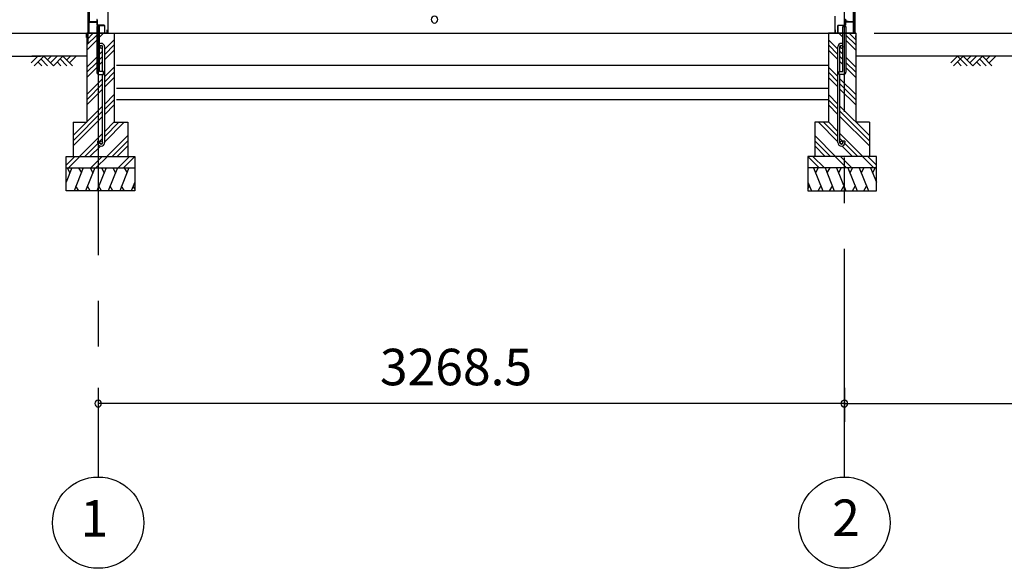
# Model space of a CAD drawing. Extents: x 868 to 32764, y 310 to 22484.
# Drawn here: x 15060 to 19373, y 4154 to 6558 of the extents above; entities that cross this region are included whole.
import ezdxf
from ezdxf.enums import TextEntityAlignment as Align

# ---------------------------------------------------------------- set-up
doc = ezdxf.new("R2010")
doc.units = 0
doc.header["$LTSCALE"] = 80
doc.linetypes.add('CENTER2', pattern=[20, 12.5, -2.5, 2.5, -2.5])
doc.layers.get('0').update_dxf_attribs({"linetype": 'CONTINUOUS'})
for name, color, linetype in [('0-5', 7, 'CONTINUOUS'), ('0-下枠', 4, 'CONTINUOUS'), ('2-0', 7, 'CONTINUOUS'), ('SUNPOU', 4, 'CONTINUOUS')]:
    doc.layers.add(name, color=color, linetype=linetype)
doc.styles.get("Standard").update_dxf_attribs({"font": 'txt', "bigfont": 'BIGFONT'})

msp = doc.modelspace()

# ---------------------------------------------------------------- linework, layer by layer
at = {"color": 0, "linetype": 'BYBLOCK'}
for centre, start, end in [((16877.3, 6558.4), 90, 270), ((16877.3, 6558.4), 270, 90), ((15404.1, 4876.3), 0, 180), ((15404.1, 4876.3), 180, 0), ((18672.6, 4876.3), 0, 180), ((18672.6, 4876.3), 0, 180), ((18672.6, 4876.3), 180, 0), ((18672.6, 4876.3), 180, 0)]:
    msp.add_arc(centre, 15, start, end, dxfattribs=at)
at = {"layer": '0-5', "color": 4, "linetype": 'CONTINUOUS'}
msp.add_line((10508.1, 6398.4), (15150.8, 6398.4), dxfattribs=at)
at = {"layer": '0-下枠'}
for p, q in [((15398.1, 6557.4), (15398.1, 6549.4)), ((15399.1, 6557.4), (15399.1, 6534.4)), ((15400.1, 6534.4), (15400.1, 6557.4)), ((18676.6, 6534.4), (18676.6, 6557.4)), ((18677.6, 6557.4), (18677.6, 6534.4)), ((18678.6, 6557.4), (18678.6, 6549.4)), ((15363.1, 6546.4), (15363.1, 6500.4)), ((15364.1, 6500.4), (15364.1, 6546.4)), ((15397.1, 6548.4), (15365.1, 6548.4)), ((15365.1, 6547.4), (15397.1, 6547.4)), ((15431.1, 6533.4), (15401.1, 6533.4)), ((15401.1, 6532.4), (15431.1, 6532.4)), ((15432.1, 6531.4), (15432.1, 6500.4)), ((15433.1, 6500.4), (15433.1, 6531.4)), ((18643.6, 6500.4), (18643.6, 6531.4)), ((18644.6, 6531.4), (18644.6, 6500.4)), ((18645.6, 6533.4), (18675.6, 6533.4)), ((18675.6, 6532.4), (18645.6, 6532.4)), ((18679.6, 6548.4), (18711.6, 6548.4)), ((18711.6, 6547.4), (18679.6, 6547.4)), ((18712.6, 6500.4), (18712.6, 6546.4)), ((18713.6, 6546.4), (18713.6, 6500.4)), ((15373.1, 6499.4), (15365.1, 6499.4)), ((15365.1, 6498.4), (15373.1, 6498.4)), ((15373.1, 6498.4), (15373.1, 6499.4)), ((15431.1, 6499.4), (15423.1, 6499.4)), ((15423.1, 6499.4), (15423.1, 6498.4)), ((15423.1, 6498.4), (15431.1, 6498.4)), ((18645.6, 6499.4), (18653.6, 6499.4)), ((18653.6, 6498.4), (18645.6, 6498.4)), ((18653.6, 6499.4), (18653.6, 6498.4)), ((18703.6, 6498.4), (18703.6, 6499.4)), ((18703.6, 6499.4), (18711.6, 6499.4)), ((18711.6, 6498.4), (18703.6, 6498.4))]:
    msp.add_line(p, q, dxfattribs=at)
for centre, radius, start, end in [((15399.1, 6557.4), 1, 0, 180), ((18677.6, 6557.4), 1, 0, 180), ((15365.1, 6546.4), 2, 90, 180), ((15365.1, 6546.4), 1, 90, 180), ((15397.1, 6549.4), 1, 270, 0), ((15397.1, 6549.4), 2, 270, 0), ((15401.1, 6534.4), 2, 180, 270), ((15401.1, 6534.4), 1, 180, 270), ((15431.1, 6531.4), 2, 0, 90), ((15431.1, 6531.4), 1, 0, 90), ((18645.6, 6531.4), 2, 90, 180), ((18645.6, 6531.4), 1, 90, 180), ((18675.6, 6534.4), 2, 270, 0), ((18675.6, 6534.4), 1, 270, 0), ((18679.6, 6549.4), 2, 180, 270), ((18679.6, 6549.4), 1, 180, 270), ((18711.6, 6546.4), 2, 0, 90), ((18711.6, 6546.4), 1, 0, 90), ((15365.1, 6500.4), 2, 180, 270), ((15365.1, 6500.4), 1, 180, 270), ((15431.1, 6500.4), 1, 270, 0), ((15431.1, 6500.4), 2, 270, 0), ((18645.6, 6500.4), 2, 180, 270), ((18645.6, 6500.4), 1, 180, 270), ((18711.6, 6500.4), 2, 270, 0), ((18711.6, 6500.4), 1, 270, 0)]:
    msp.add_arc(centre, radius, start, end, dxfattribs=at)
at = {"layer": '2-0', "color": 6, "linetype": 'CENTER2'}
for p, q in [((15404.1, 9726.4), (15404.1, 4554.4)), ((18672.6, 4554.4), (18672.6, 9726.4))]:
    msp.add_line(p, q, dxfattribs=at)
at = {"layer": '2-0', "color": 3, "linetype": 'CONTINUOUS'}
for p, q in [((15358.6, 8667.9), (15358.6, 6452.1)), ((15364.1, 8667.9), (15364.1, 6549.9)), ((15364.6, 6549.9), (15364.6, 8667.9)), ((15446.6, 8667.9), (15446.6, 6498.4)), ((18712.1, 6549.9), (18712.1, 8667.9)), ((18712.6, 8667.9), (18712.6, 6549.9)), ((18718.1, 8667.9), (18718.1, 6498.4)), ((18630.1, 6572.7), (18630.1, 6522)), ((15365.6, 6548.9), (15393.6, 6548.9)), ((15365.6, 6548.4), (15393.6, 6548.4)), ((15387.1, 6549.4), (15393.6, 6549.4)), ((15387.1, 6548.9), (15387.1, 6549.4)), ((15397.6, 6528.4), (15397.6, 6328.4)), ((15410.6, 6528.4), (15397.6, 6528.4)), ((15410.6, 6331.4), (15410.6, 6528.4)), ((18630.1, 6522), (18630.1, 6498.4)), ((18666.1, 6331.4), (18666.1, 6528.4)), ((18666.1, 6528.4), (18679.1, 6528.4)), ((18679.1, 6528.4), (18679.1, 6328.4)), ((18689.6, 6549.4), (18683.1, 6549.4)), ((18711.1, 6548.9), (18683.1, 6548.9)), ((18711.1, 6548.4), (18683.1, 6548.4)), ((18689.6, 6548.9), (18689.6, 6549.4)), ((15354.1, 6498.4), (15354.1, 6108.4)), ((15354.1, 6498.4), (15397.6, 6498.4)), ((15410.6, 6498.4), (15474.1, 6498.4)), ((15446.6, 6498.4), (18672.6, 6498.4)), ((15474.1, 6498.4), (15474.1, 6108.4)), ((18602.6, 6498.4), (18602.6, 6108.4)), ((18666.1, 6498.4), (18602.6, 6498.4)), ((18722.6, 6498.4), (18679.1, 6498.4)), ((18722.6, 6498.4), (18722.6, 6108.4)), ((15423.6, 6331.4), (15423.6, 6438.7)), ((15432.6, 6019.7), (15432.6, 6438.7)), ((18644.1, 6019.7), (18644.1, 6438.7)), ((18653.1, 6331.4), (18653.1, 6438.7)), ((15484.6, 6358.4), (18602.6, 6358.4)), ((15407.6, 6318.4), (15427.6, 6318.4)), ((15427.6, 6331.4), (15410.6, 6331.4)), ((15423.6, 6019.7), (15423.6, 6318.4)), ((15427.6, 6318.4), (15427.6, 6331.4)), ((15474.1, 6308.4), (15474.1, 6158.4)), ((18602.6, 6308.4), (18602.6, 6158.4)), ((18649.1, 6318.4), (18649.1, 6331.4)), ((18649.1, 6331.4), (18666.1, 6331.4)), ((18669.1, 6318.4), (18649.1, 6318.4)), ((18653.1, 6019.7), (18653.1, 6318.4)), ((15484.6, 6258.4), (18602.6, 6258.4)), ((15484.6, 6208.4), (18602.6, 6208.4)), ((15294.1, 6108.4), (15354.1, 6108.4)), ((15294.1, 6108.4), (15294.1, 5958.4)), ((15474.1, 6108.4), (15534.1, 6108.4)), ((15534.1, 6108.4), (15534.1, 5958.4)), ((18602.6, 6108.4), (18542.6, 6108.4)), ((18542.6, 6108.4), (18542.6, 5958.4)), ((18782.6, 6108.4), (18722.6, 6108.4)), ((18782.6, 6108.4), (18782.6, 5958.4)), ((15401.6, 6026.2), (15410.6, 6026.2)), ((15401.6, 6026.2), (15401.6, 6019.7)), ((15410.6, 6026.2), (15410.6, 6019.7)), ((18675.1, 6026.2), (18666.1, 6026.2)), ((18666.1, 6026.2), (18666.1, 6019.7)), ((18675.1, 6026.2), (18675.1, 6019.7)), ((15264.1, 5958.4), (15564.1, 5958.4)), ((15264.1, 5808.4), (15264.1, 5958.4)), ((15564.1, 5958.4), (15564.1, 5808.4)), ((18812.6, 5958.4), (18512.6, 5958.4)), ((18512.6, 5958.4), (18512.6, 5808.4)), ((18812.6, 5808.4), (18812.6, 5958.4)), ((15264.1, 5908.4), (15564.1, 5908.4)), ((18812.6, 5908.4), (18512.6, 5908.4)), ((15564.1, 5808.4), (15264.1, 5808.4)), ((18512.6, 5808.4), (18812.6, 5808.4))]:
    msp.add_line(p, q, dxfattribs=at)
at = {"layer": '2-0', "color": 2, "linetype": 'CONTINUOUS'}
for p, q in [((15443.6, 6499.4), (15443.6, 6513.9)), ((15443.6, 6513.9), (15444.1, 6513.9)), ((15444.1, 6513.9), (15444.1, 6499.4)), ((18633.1, 6513.9), (18632.6, 6513.9)), ((18632.6, 6513.9), (18632.6, 6499.4)), ((18633.1, 6499.4), (18633.1, 6513.9)), ((15353.1, 6497.9), (15354.1, 6498.9)), ((15353.1, 6479.4), (15353.1, 6497.9)), ((15354.1, 6479.4), (15353.1, 6479.4)), ((15354.1, 6498.4), (15353.6, 6497.9)), ((15353.6, 6497.9), (15353.6, 6479.4)), ((15353.6, 6479.4), (15353.6, 6486.9)), ((15353.6, 6486.9), (15354.1, 6486.9)), ((15354.1, 6498.9), (15443.1, 6498.9)), ((15443.1, 6498.4), (15354.1, 6498.4)), ((15354.1, 6486.9), (15354.1, 6479.4)), ((15443.1, 6498.9), (15443.6, 6499.4)), ((15444.1, 6499.4), (15443.1, 6498.4)), ((18632.6, 6499.4), (18633.6, 6498.4)), ((18633.6, 6498.9), (18633.1, 6499.4)), ((18722.6, 6498.9), (18633.6, 6498.9)), ((18633.6, 6498.4), (18722.6, 6498.4)), ((18723.6, 6497.9), (18722.6, 6498.9)), ((18722.6, 6498.4), (18723.1, 6497.9)), ((18723.1, 6486.9), (18722.6, 6486.9)), ((18722.6, 6486.9), (18722.6, 6479.4)), ((18722.6, 6479.4), (18723.6, 6479.4)), ((18723.1, 6497.9), (18723.1, 6479.4)), ((18723.1, 6479.4), (18723.1, 6486.9)), ((18723.6, 6479.4), (18723.6, 6497.9)), ((15289.1, 5908.4), (15264.1, 5846.5)), ((15268.8, 5908.4), (15280.7, 5887.7)), ((15338.9, 5908.4), (15298.4, 5808.4)), ((15318.5, 5908.4), (15330.5, 5887.7)), ((15388.8, 5908.4), (15348.4, 5808.4)), ((15368.5, 5908.4), (15380.5, 5887.7)), ((15438.9, 5908.4), (15398.4, 5808.4)), ((15418.5, 5908.4), (15430.5, 5887.7)), ((15488.9, 5908.4), (15448.4, 5808.4)), ((15468.5, 5908.4), (15480.5, 5887.7)), ((15538.8, 5908.4), (15498.4, 5808.4)), ((15518.5, 5908.4), (15530.5, 5887.7)), ((18537.8, 5908.4), (18578.2, 5808.4)), ((18558.2, 5908.4), (18546.2, 5887.7)), ((18587.8, 5908.4), (18628.3, 5808.4)), ((18608.2, 5908.4), (18596.2, 5887.7)), ((18637.8, 5908.4), (18678.3, 5808.4)), ((18658.2, 5908.4), (18646.2, 5887.7)), ((18687.8, 5908.4), (18728.2, 5808.4)), ((18708.2, 5908.4), (18696.2, 5887.7)), ((18737.8, 5908.4), (18778.2, 5808.4)), ((18758.2, 5908.4), (18746.2, 5887.7)), ((18787.6, 5908.4), (18812.6, 5846.5)), ((18807.9, 5908.4), (18795.9, 5887.7)), ((15318.8, 5808.4), (15306.8, 5829.1)), ((15368.8, 5808.4), (15356.8, 5829.1)), ((15418.8, 5808.4), (15406.8, 5829.1)), ((15468.8, 5808.4), (15456.8, 5829.1)), ((15518.8, 5808.4), (15506.8, 5829.1)), ((15564.1, 5846.5), (15548.7, 5808.4)), ((15564.1, 5817), (15557.1, 5829.1)), ((18512.6, 5846.5), (18528, 5808.4)), ((18512.6, 5817), (18519.6, 5829.1)), ((18557.9, 5808.4), (18569.9, 5829.1)), ((18607.9, 5808.4), (18619.9, 5829.1)), ((18657.9, 5808.4), (18669.9, 5829.1)), ((18707.9, 5808.4), (18719.9, 5829.1)), ((18757.9, 5808.4), (18769.9, 5829.1))]:
    msp.add_line(p, q, dxfattribs=at)
at = {"layer": '2-0', "color": 4, "linetype": 'CONTINUOUS'}
msp.add_line((14287, 6498.4), (15364.6, 6498.4), dxfattribs=at)
at = {"layer": '2-0', "color": 6, "linetype": 'CONTINUOUS'}
for p, q in [((15354.1, 6469.9), (15382.6, 6498.4)), ((15354.1, 6447.3), (15397.6, 6490.8)), ((15410.6, 6481.2), (15427.8, 6498.4)), ((15432.6, 6428.4), (15474.1, 6469.9)), ((18644.1, 6428.4), (18602.6, 6469.9)), ((18666.1, 6481.2), (18648.8, 6498.4)), ((18722.6, 6447.3), (18679.1, 6490.8)), ((18722.6, 6469.9), (18694.1, 6498.4)), ((15354.1, 6424.7), (15397.6, 6468.2)), ((15432.6, 6405.8), (15474.1, 6447.3)), ((18644.1, 6405.8), (18602.6, 6447.3)), ((18722.6, 6424.7), (18679.1, 6468.2)), ((15111, 6369.1), (15140.3, 6398.4)), ((15354.1, 6398.4), (15113.9, 6398.4)), ((15123.7, 6356.4), (15165.8, 6398.4)), ((15153, 6385.7), (15182.3, 6356.4)), ((15165.8, 6398.4), (15207.8, 6356.4)), ((15182.3, 6381.9), (15198.8, 6398.4)), ((15195, 6369.1), (15224.3, 6398.4)), ((15207.8, 6356.4), (15249.8, 6398.4)), ((15237, 6385.7), (15266.3, 6356.4)), ((15249.8, 6398.4), (15291.7, 6356.4)), ((15266.3, 6381.9), (15282.8, 6398.4)), ((15279, 6369.1), (15308.3, 6398.4)), ((15354.1, 6349.9), (15397.6, 6393.4)), ((15410.6, 6406.4), (15423.6, 6419.4)), ((15410.6, 6383.8), (15423.6, 6396.8)), ((15432.6, 6383.2), (15474.1, 6424.7)), ((18644.1, 6383.2), (18602.6, 6424.7)), ((18666.1, 6406.4), (18653.1, 6419.4)), ((18666.1, 6383.8), (18653.1, 6396.8)), ((18722.6, 6349.9), (18679.1, 6393.4)), ((22079.3, 6398.4), (18722.6, 6398.4)), ((19138.4, 6369.1), (19167.7, 6398.4)), ((19151.1, 6356.4), (19193.2, 6398.4)), ((19167.7, 6398.4), (19209.7, 6356.4)), ((19193.2, 6398.4), (19235.2, 6356.4)), ((19209.7, 6381.9), (19226.2, 6398.4)), ((19222.4, 6369.1), (19251.7, 6398.4)), ((19235.2, 6356.4), (19277.2, 6398.4)), ((19264.4, 6385.7), (19293.7, 6356.4)), ((19277.2, 6398.4), (19319.1, 6356.4)), ((19293.7, 6381.9), (19310.2, 6398.4)), ((19306.4, 6369.1), (19335.7, 6398.4)), ((15140.3, 6373), (15156.8, 6356.4)), ((15224.3, 6373), (15240.8, 6356.4)), ((15354.1, 6327.3), (15397.6, 6370.8)), ((15354.1, 6304.7), (15397.6, 6348.2)), ((15410.6, 6361.2), (15423.6, 6374.2)), ((15432.6, 6308.4), (15474.1, 6349.9)), ((18644.1, 6308.4), (18602.6, 6349.9)), ((18666.1, 6361.2), (18653.1, 6374.2)), ((18722.6, 6327.3), (18679.1, 6370.8)), ((18722.6, 6304.7), (18679.1, 6348.2)), ((19167.7, 6373), (19184.2, 6356.4)), ((19251.7, 6373), (19268.2, 6356.4)), ((15354.1, 6229.9), (15423.6, 6299.4)), ((15432.6, 6285.8), (15474.1, 6327.3)), ((15432.6, 6263.2), (15474.1, 6304.7)), ((18644.1, 6285.8), (18602.6, 6327.3)), ((18644.1, 6263.2), (18602.6, 6304.7)), ((18722.6, 6229.9), (18653.1, 6299.4)), ((15354.1, 6207.3), (15423.6, 6276.8)), ((15354.1, 6184.7), (15423.6, 6254.2)), ((18722.6, 6207.3), (18653.1, 6276.8)), ((18722.6, 6184.7), (18653.1, 6254.2)), ((15432.6, 6188.4), (15474.1, 6229.9)), ((18644.1, 6188.4), (18602.6, 6229.9)), ((15294.1, 6049.9), (15423.6, 6179.4)), ((15432.6, 6165.8), (15474.1, 6207.3)), ((15432.6, 6143.2), (15474.1, 6184.7)), ((18644.1, 6165.8), (18602.6, 6207.3)), ((18644.1, 6143.2), (18602.6, 6184.7)), ((18782.6, 6049.9), (18653.1, 6179.4)), ((15294.1, 6027.3), (15423.6, 6156.8)), ((15294.1, 6004.7), (15423.6, 6134.2)), ((18782.6, 6027.3), (18653.1, 6156.8)), ((18782.6, 6004.7), (18653.1, 6134.2)), ((15432.6, 6068.4), (15474.1, 6109.9)), ((15432.6, 6045.8), (15495.2, 6108.4)), ((15432.6, 6023.2), (15517.8, 6108.4)), ((18644.1, 6023.2), (18558.8, 6108.4)), ((18644.1, 6045.8), (18581.5, 6108.4)), ((18644.1, 6068.4), (18602.6, 6109.9)), ((15322.6, 5958.4), (15423.6, 6059.4)), ((15442.6, 5958.4), (15534.1, 6049.9)), ((18634.1, 5958.4), (18542.6, 6049.9)), ((18754.1, 5958.4), (18653.1, 6059.4)), ((15345.2, 5958.4), (15402.2, 6015.4)), ((15367.8, 5958.4), (15413.9, 6004.5)), ((15410.6, 6023.8), (15423.6, 6036.8)), ((15465.2, 5958.4), (15534.1, 6027.3)), ((15487.8, 5958.4), (15534.1, 6004.7)), ((18611.5, 5958.4), (18542.6, 6027.3)), ((18588.8, 5958.4), (18542.6, 6004.7)), ((18666.1, 6023.8), (18653.1, 6036.8)), ((18708.8, 5958.4), (18662.7, 6004.5)), ((18731.5, 5958.4), (18674.5, 6015.4)), ((15264.1, 5920.7), (15301.8, 5958.4)), ((15274.4, 5908.4), (15324.4, 5958.4)), ((15371.8, 5908.4), (15421.8, 5958.4)), ((15394.4, 5908.4), (15444.4, 5958.4)), ((15491.8, 5908.4), (15541.8, 5958.4)), ((15514.4, 5908.4), (15564.1, 5958.1)), ((18562.3, 5908.4), (18512.6, 5958.1)), ((18584.9, 5908.4), (18534.9, 5958.4)), ((18682.2, 5908.4), (18632.3, 5958.4)), ((18704.9, 5908.4), (18654.9, 5958.4)), ((18802.2, 5908.4), (18752.3, 5958.4)), ((18812.6, 5920.7), (18774.9, 5958.4))]:
    msp.add_line(p, q, dxfattribs=at)
at = {"layer": '2-0', "color": 3, "linetype": 'CONTINUOUS'}
for centre in [(15417.1, 6438.7), (18659.6, 6438.7), (15417.1, 6019.7), (18659.6, 6019.7)]:
    msp.add_circle(centre, 6.5, dxfattribs=at)
at = {"layer": '2-0', "color": 4, "linetype": 'CONTINUOUS'}
for centre in [(15404.1, 4354.4), (18672.6, 4354.4)]:
    msp.add_circle(centre, 200, dxfattribs=at)
at = {"layer": '2-0', "color": 3, "linetype": 'CONTINUOUS'}
for centre, radius, start, end in [((15365.6, 6549.9), 1.5, 180, 270), ((15365.6, 6549.9), 1, 180, 270), ((15393.6, 6548.9), 0.5, 270, 90), ((18683.1, 6548.9), 0.5, 90, 270), ((18711.1, 6549.9), 1, 270, 0), ((18711.1, 6549.9), 1.5, 270, 0), ((15417.1, 6438.7), 15.5, 90, 114.7939), ((15417.1, 6438.7), 6.5, 90, 180), ((15417.1, 6438.7), 15.5, 359.9588, 90), ((15417.1, 6438.7), 6.5, 0.1147, 90), ((18659.6, 6438.7), 15.5, 90, 180.0412), ((18659.6, 6438.7), 6.5, 90, 179.8853), ((18659.6, 6438.7), 15.5, 65.2061, 90), ((18659.6, 6438.7), 6.5, 0, 90), ((15407.6, 6328.4), 10, 180, 270), ((18669.1, 6328.4), 10, 270, 0), ((15417.1, 6019.7), 15.5, 180, 270), ((15417.1, 6019.7), 6.5, 180, 270), ((15417.1, 6019.7), 6.5, 270, 0), ((15417.1, 6019.7), 15.5, 270, 0), ((18659.6, 6019.7), 15.5, 180, 270), ((18659.6, 6019.7), 6.5, 180, 270), ((18659.6, 6019.7), 15.5, 270, 0), ((18659.6, 6019.7), 6.5, 270, 0)]:
    msp.add_arc(centre, radius, start, end, dxfattribs=at)
at = {"layer": 'SUNPOU', "color": 4, "linetype": 'CONTINUOUS'}
for p, q in [((18802.4, 6498.4), (19652.2, 6498.4)), ((15404.1, 4945.5), (15404.1, 4796.3)), ((18672.6, 4945.5), (18672.6, 4796.3)), ((18672.6, 4945.5), (18672.6, 4796.3)), ((18672.6, 4876.3), (15404.1, 4876.3)), ((18672.6, 4876.3), (21472.6, 4876.3))]:
    msp.add_line(p, q, dxfattribs=at)

# ---------------------------------------------------------------- texts
at = {"color": 7, "linetype": 'CONTINUOUS'}
msp.add_text('3268.5', height=160, dxfattribs=at).set_placement((16638.3, 4956.3))
at = {"layer": '2-0', "color": 7, "linetype": 'CONTINUOUS'}
for s, p in [('1', (15387.1, 4352.7)), ('2', (18679.7, 4355.2))]:
    msp.add_text(s, height=160, dxfattribs=at).set_placement(p, align=Align.MIDDLE)

doc.saveas('drawing.dxf')
